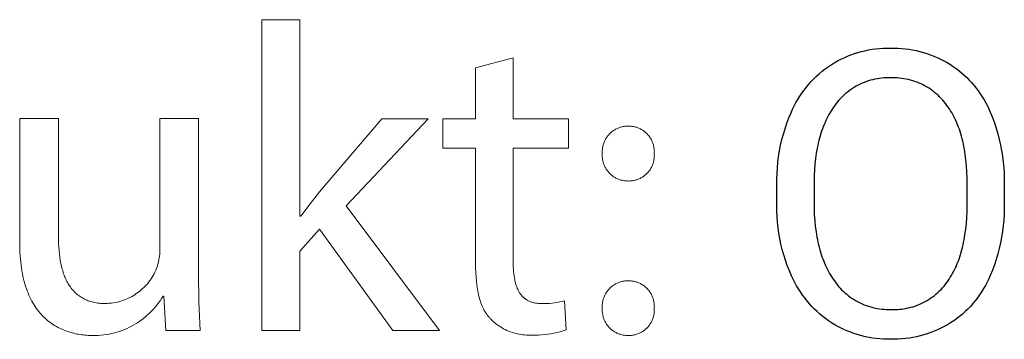
# Model space of a CAD drawing. Units: millimetres. Extents: x -1576 to 3664, y -445 to 3215.
# Drawn here: x 1837 to 1954, y -216 to -178 of the extents above; entities that cross this region are included whole.
import ezdxf

# ---------------------------------------------------------------- set-up
doc = ezdxf.new("R2010")
doc.units = ezdxf.units.MM
doc.header["$MEASUREMENT"] = 0
doc.layers.add('Domyślny', color=7, linetype='Continuous', true_color=0x000000)

msp = doc.modelspace()

# ---------------------------------------------------------------- linework, layer by layer
at = {"layer": 'Domyślny', "color": 18, "lineweight": 15, "true_color": 0x000000}
for p, q in [((1865.51, -214.79), (1865.51, -177.54)), ((1865.51, -177.54), (1870.08, -177.54)), ((1870.08, -177.54), (1870.08, -201.06)), ((1891.12, -183.31), (1895.64, -182.11)), ((1895.64, -182.11), (1895.64, -189.4)), ((1891.12, -189.4), (1891.12, -183.31)), ((1836.51, -204.26), (1836.51, -189.39)), ((1836.51, -189.39), (1841.15, -189.39)), ((1841.15, -189.39), (1841.15, -203.46)), ((1853.31, -204.98), (1853.31, -189.39)), ((1853.31, -189.39), (1857.92, -189.39)), ((1857.92, -189.39), (1857.92, -207.87)), ((1872.44, -198.16), (1879.89, -189.4)), ((1885.46, -189.4), (1875.63, -199.84)), ((1879.89, -189.4), (1885.46, -189.4)), ((1887.2, -192.91), (1887.2, -189.4)), ((1887.2, -189.4), (1891.12, -189.4)), ((1895.64, -189.4), (1902.26, -189.4)), ((1902.26, -189.4), (1902.26, -192.91)), ((1907.23, -191.17), (1907.3, -191.1)), ((1907.3, -191.1), (1907.38, -191.03)), ((1907.38, -191.03), (1907.47, -190.96)), ((1907.47, -190.96), (1907.55, -190.89)), ((1907.55, -190.89), (1907.64, -190.83)), ((1907.64, -190.83), (1907.73, -190.77)), ((1907.73, -190.77), (1907.82, -190.72)), ((1907.82, -190.72), (1907.91, -190.66)), ((1907.91, -190.66), (1908.01, -190.61)), ((1908.01, -190.61), (1908.1, -190.57)), ((1908.1, -190.57), (1908.2, -190.52)), ((1908.2, -190.52), (1908.3, -190.49)), ((1908.3, -190.49), (1908.4, -190.45)), ((1908.4, -190.45), (1908.5, -190.42)), ((1908.5, -190.42), (1908.6, -190.39)), ((1908.6, -190.39), (1908.71, -190.36)), ((1908.71, -190.36), (1908.81, -190.34)), ((1908.81, -190.34), (1908.92, -190.32)), ((1908.92, -190.32), (1909.02, -190.31)), ((1909.02, -190.31), (1909.13, -190.3)), ((1909.13, -190.3), (1909.24, -190.29)), ((1909.24, -190.29), (1909.34, -190.29)), ((1909.34, -190.29), (1909.45, -190.29)), ((1909.45, -190.29), (1909.56, -190.29)), ((1909.56, -190.29), (1909.66, -190.29)), ((1909.66, -190.29), (1909.77, -190.3)), ((1909.77, -190.3), (1909.87, -190.32)), ((1909.87, -190.32), (1909.98, -190.33)), ((1909.98, -190.33), (1910.08, -190.35)), ((1910.08, -190.35), (1910.18, -190.37)), ((1910.18, -190.37), (1910.28, -190.4)), ((1910.28, -190.4), (1910.39, -190.43)), ((1910.39, -190.43), (1910.49, -190.46)), ((1910.49, -190.46), (1910.58, -190.5)), ((1910.58, -190.5), (1910.68, -190.54)), ((1910.68, -190.54), (1910.78, -190.58)), ((1910.78, -190.58), (1910.87, -190.63)), ((1910.87, -190.63), (1910.97, -190.68)), ((1910.97, -190.68), (1911.06, -190.73)), ((1911.06, -190.73), (1911.15, -190.79)), ((1911.15, -190.79), (1911.23, -190.85)), ((1911.23, -190.85), (1911.32, -190.91)), ((1911.32, -190.91), (1911.4, -190.98)), ((1911.4, -190.98), (1911.48, -191.04)), ((1911.48, -191.04), (1911.56, -191.12)), ((1906.48, -192.33), (1906.52, -192.23)), ((1906.52, -192.23), (1906.56, -192.13)), ((1906.56, -192.13), (1906.61, -192.03)), ((1906.61, -192.03), (1906.66, -191.94)), ((1906.66, -191.94), (1906.71, -191.84)), ((1906.71, -191.84), (1906.76, -191.75)), ((1906.76, -191.75), (1906.82, -191.66)), ((1906.82, -191.66), (1906.88, -191.57)), ((1906.88, -191.57), (1906.94, -191.49)), ((1906.94, -191.49), (1907.01, -191.4)), ((1907.01, -191.4), (1907.08, -191.32)), ((1907.08, -191.32), (1907.15, -191.25)), ((1907.15, -191.25), (1907.23, -191.17)), ((1911.56, -191.12), (1911.64, -191.19)), ((1911.64, -191.19), (1911.71, -191.26)), ((1911.71, -191.26), (1911.78, -191.34)), ((1911.78, -191.34), (1911.85, -191.42)), ((1911.85, -191.42), (1911.92, -191.51)), ((1911.92, -191.51), (1911.98, -191.59)), ((1911.98, -191.59), (1912.04, -191.68)), ((1912.04, -191.68), (1912.1, -191.77)), ((1912.1, -191.77), (1912.15, -191.86)), ((1912.15, -191.86), (1912.2, -191.95)), ((1912.2, -191.95), (1912.25, -192.05)), ((1912.25, -192.05), (1912.29, -192.14)), ((1912.29, -192.14), (1912.33, -192.24)), ((1912.33, -192.24), (1912.37, -192.34)), ((1891.12, -192.91), (1887.2, -192.91)), ((1891.12, -206.77), (1891.12, -192.91)), ((1902.26, -192.91), (1895.64, -192.91)), ((1895.64, -192.91), (1895.64, -206.61)), ((1906.3, -193.27), (1906.31, -193.16)), ((1906.3, -193.37), (1906.3, -193.27)), ((1906.3, -193.48), (1906.3, -193.37)), ((1906.31, -193.16), (1906.32, -193.05)), ((1906.32, -193.05), (1906.33, -192.95)), ((1906.33, -192.95), (1906.35, -192.84)), ((1906.35, -192.84), (1906.37, -192.74)), ((1906.37, -192.74), (1906.39, -192.63)), ((1906.39, -192.63), (1906.42, -192.53)), ((1906.42, -192.53), (1906.45, -192.43)), ((1906.45, -192.43), (1906.48, -192.33)), ((1912.37, -192.34), (1912.4, -192.44)), ((1912.4, -192.44), (1912.43, -192.54)), ((1912.43, -192.54), (1912.46, -192.64)), ((1912.46, -192.64), (1912.48, -192.75)), ((1912.48, -192.75), (1912.5, -192.85)), ((1912.5, -192.85), (1912.52, -192.95)), ((1912.52, -192.95), (1912.53, -193.06)), ((1912.53, -193.06), (1912.54, -193.16)), ((1912.54, -193.16), (1912.54, -193.27)), ((1912.54, -193.27), (1912.55, -193.38)), ((1912.55, -193.38), (1912.54, -193.48)), ((1906.31, -193.59), (1906.3, -193.48)), ((1906.3, -193.69), (1906.31, -193.59)), ((1906.3, -193.8), (1906.3, -193.69)), ((1906.31, -193.91), (1906.3, -193.8)), ((1906.31, -194.02), (1906.31, -193.91)), ((1906.32, -194.12), (1906.31, -194.02)), ((1906.34, -194.23), (1906.32, -194.12)), ((1906.35, -194.34), (1906.34, -194.23)), ((1906.37, -194.44), (1906.35, -194.34)), ((1906.4, -194.54), (1906.37, -194.44)), ((1906.43, -194.65), (1906.4, -194.54)), ((1906.46, -194.75), (1906.43, -194.65)), ((1912.43, -194.64), (1912.4, -194.74)), ((1912.45, -194.54), (1912.43, -194.64)), ((1912.48, -194.43), (1912.45, -194.54)), ((1912.5, -194.33), (1912.48, -194.43)), ((1912.52, -194.22), (1912.5, -194.33)), ((1912.53, -194.12), (1912.52, -194.22)), ((1912.54, -194.01), (1912.53, -194.12)), ((1912.54, -193.48), (1912.54, -193.59)), ((1912.54, -193.59), (1912.54, -193.69)), ((1912.54, -193.69), (1912.55, -193.8)), ((1912.55, -193.8), (1912.54, -193.91)), ((1912.54, -193.91), (1912.54, -194.01)), ((1906.5, -194.85), (1906.46, -194.75)), ((1906.53, -194.95), (1906.5, -194.85)), ((1906.58, -195.05), (1906.53, -194.95)), ((1906.62, -195.15), (1906.58, -195.05)), ((1906.67, -195.24), (1906.62, -195.15)), ((1906.73, -195.34), (1906.67, -195.24)), ((1906.78, -195.43), (1906.73, -195.34)), ((1906.84, -195.52), (1906.78, -195.43)), ((1906.9, -195.61), (1906.84, -195.52)), ((1906.97, -195.69), (1906.9, -195.61)), ((1907.04, -195.78), (1906.97, -195.69)), ((1907.11, -195.86), (1907.04, -195.78)), ((1911.83, -195.76), (1911.77, -195.84)), ((1911.9, -195.68), (1911.83, -195.76)), ((1911.97, -195.59), (1911.9, -195.68)), ((1912.03, -195.51), (1911.97, -195.59)), ((1912.08, -195.42), (1912.03, -195.51)), ((1912.14, -195.33), (1912.08, -195.42)), ((1912.19, -195.23), (1912.14, -195.33)), ((1912.24, -195.14), (1912.19, -195.23)), ((1912.28, -195.04), (1912.24, -195.14)), ((1912.32, -194.94), (1912.28, -195.04)), ((1912.36, -194.84), (1912.32, -194.94)), ((1912.4, -194.74), (1912.36, -194.84)), ((1907.18, -195.93), (1907.11, -195.86)), ((1907.26, -196.01), (1907.18, -195.93)), ((1907.33, -196.08), (1907.26, -196.01)), ((1907.42, -196.15), (1907.33, -196.08)), ((1907.5, -196.22), (1907.42, -196.15)), ((1907.59, -196.28), (1907.5, -196.22)), ((1907.67, -196.35), (1907.59, -196.28)), ((1907.76, -196.4), (1907.67, -196.35)), ((1907.86, -196.46), (1907.76, -196.4)), ((1907.95, -196.51), (1907.86, -196.46)), ((1908.05, -196.56), (1907.95, -196.51)), ((1908.14, -196.6), (1908.05, -196.56)), ((1908.24, -196.65), (1908.14, -196.6)), ((1908.34, -196.68), (1908.24, -196.65)), ((1908.45, -196.72), (1908.34, -196.68)), ((1908.55, -196.75), (1908.45, -196.72)), ((1908.65, -196.78), (1908.55, -196.75)), ((1908.76, -196.8), (1908.65, -196.78)), ((1908.86, -196.82), (1908.76, -196.8)), ((1908.97, -196.84), (1908.86, -196.82)), ((1909.08, -196.85), (1908.97, -196.84)), ((1909.18, -196.86), (1909.08, -196.85)), ((1909.29, -196.86), (1909.18, -196.86)), ((1909.4, -196.87), (1909.29, -196.86)), ((1909.5, -196.87), (1909.4, -196.87)), ((1909.61, -196.86), (1909.5, -196.87)), ((1909.72, -196.86), (1909.61, -196.86)), ((1909.82, -196.85), (1909.72, -196.86)), ((1909.93, -196.83), (1909.82, -196.85)), ((1910.03, -196.82), (1909.93, -196.83)), ((1910.14, -196.8), (1910.03, -196.82)), ((1910.24, -196.77), (1910.14, -196.8)), ((1910.34, -196.74), (1910.24, -196.77)), ((1910.45, -196.71), (1910.34, -196.74)), ((1910.55, -196.68), (1910.45, -196.71)), ((1910.64, -196.64), (1910.55, -196.68)), ((1910.74, -196.59), (1910.64, -196.64)), ((1910.84, -196.55), (1910.74, -196.59)), ((1910.93, -196.5), (1910.84, -196.55)), ((1911.03, -196.45), (1910.93, -196.5)), ((1911.12, -196.39), (1911.03, -196.45)), ((1911.21, -196.33), (1911.12, -196.39)), ((1911.29, -196.27), (1911.21, -196.33)), ((1911.38, -196.21), (1911.29, -196.27)), ((1911.46, -196.14), (1911.38, -196.21)), ((1911.54, -196.07), (1911.46, -196.14)), ((1911.62, -196), (1911.54, -196.07)), ((1911.69, -195.92), (1911.62, -196)), ((1911.77, -195.84), (1911.69, -195.92)), ((1871.29, -199.59), (1872.44, -198.16)), ((1870.19, -201.06), (1871.29, -199.59)), ((1875.63, -199.84), (1886.82, -214.79)), ((1870.08, -201.06), (1870.19, -201.06)), ((1872.44, -202.63), (1870.08, -205.25)), ((1881.2, -214.79), (1872.44, -202.63)), ((1841.15, -203.46), (1841.15, -203.91)), ((1841.15, -203.91), (1841.17, -204.34)), ((1836.52, -205.08), (1836.51, -204.26)), ((1836.54, -205.47), (1836.52, -205.08)), ((1841.17, -204.34), (1841.19, -204.77)), ((1841.19, -204.77), (1841.22, -205.19)), ((1841.22, -205.19), (1841.26, -205.6)), ((1853.3, -205.42), (1853.31, -205.2)), ((1853.31, -205.2), (1853.31, -204.98)), ((1870.08, -205.25), (1870.08, -214.79)), ((1836.56, -205.85), (1836.54, -205.47)), ((1836.59, -206.23), (1836.56, -205.85)), ((1836.63, -206.59), (1836.59, -206.23)), ((1841.26, -205.6), (1841.31, -205.99)), ((1841.31, -205.99), (1841.37, -206.38)), ((1841.37, -206.38), (1841.44, -206.75)), ((1853.14, -206.51), (1853.19, -206.29)), ((1853.19, -206.29), (1853.23, -206.07)), ((1853.23, -206.07), (1853.26, -205.86)), ((1853.26, -205.86), (1853.28, -205.64)), ((1853.28, -205.64), (1853.3, -205.42)), ((1836.67, -206.95), (1836.63, -206.59)), ((1836.72, -207.29), (1836.67, -206.95)), ((1836.77, -207.63), (1836.72, -207.29)), ((1841.44, -206.75), (1841.52, -207.12)), ((1841.52, -207.12), (1841.57, -207.29)), ((1841.57, -207.29), (1841.62, -207.47)), ((1841.62, -207.47), (1841.67, -207.64)), ((1852.7, -207.77), (1852.8, -207.56)), ((1852.8, -207.56), (1852.89, -207.35)), ((1852.89, -207.35), (1852.96, -207.14)), ((1852.96, -207.14), (1853.03, -206.93)), ((1853.03, -206.93), (1853.09, -206.72)), ((1853.09, -206.72), (1853.14, -206.51)), ((1891.13, -207.32), (1891.12, -206.77)), ((1891.15, -207.85), (1891.13, -207.32)), ((1895.64, -206.61), (1895.64, -206.9)), ((1895.64, -206.9), (1895.65, -207.18)), ((1895.65, -207.18), (1895.67, -207.46)), ((1895.67, -207.46), (1895.69, -207.72)), ((1836.84, -207.96), (1836.77, -207.63)), ((1836.9, -208.28), (1836.84, -207.96)), ((1836.97, -208.59), (1836.9, -208.28)), ((1837.05, -208.89), (1836.97, -208.59)), ((1841.67, -207.64), (1841.72, -207.81)), ((1841.72, -207.81), (1841.77, -207.97)), ((1841.77, -207.97), (1841.83, -208.13)), ((1841.83, -208.13), (1841.89, -208.29)), ((1841.89, -208.29), (1841.96, -208.44)), ((1841.96, -208.44), (1842.02, -208.6)), ((1842.02, -208.6), (1842.09, -208.74)), ((1842.09, -208.74), (1842.17, -208.89)), ((1851.98, -208.95), (1852.12, -208.76)), ((1852.12, -208.76), (1852.25, -208.57)), ((1852.25, -208.57), (1852.37, -208.38)), ((1852.37, -208.38), (1852.49, -208.18)), ((1852.49, -208.18), (1852.6, -207.98)), ((1852.6, -207.98), (1852.7, -207.77)), ((1857.92, -207.87), (1857.96, -211.33)), ((1891.18, -208.37), (1891.15, -207.85)), ((1891.22, -208.87), (1891.18, -208.37)), ((1895.69, -207.72), (1895.71, -207.98)), ((1895.71, -207.98), (1895.74, -208.23)), ((1895.74, -208.23), (1895.78, -208.47)), ((1895.78, -208.47), (1895.82, -208.7)), ((1895.82, -208.7), (1895.84, -208.82)), ((1837.13, -209.19), (1837.05, -208.89)), ((1837.22, -209.47), (1837.13, -209.19)), ((1837.32, -209.75), (1837.22, -209.47)), ((1837.41, -210.02), (1837.32, -209.75)), ((1842.17, -208.89), (1842.24, -209.03)), ((1842.24, -209.03), (1842.32, -209.17)), ((1842.32, -209.17), (1842.4, -209.3)), ((1842.4, -209.3), (1842.49, -209.44)), ((1842.49, -209.44), (1842.58, -209.56)), ((1842.58, -209.56), (1842.67, -209.69)), ((1842.67, -209.69), (1842.76, -209.81)), ((1842.76, -209.81), (1842.86, -209.92)), ((1842.86, -209.92), (1842.96, -210.04)), ((1850.85, -210.09), (1851.03, -209.94)), ((1851.03, -209.94), (1851.2, -209.79)), ((1851.2, -209.79), (1851.37, -209.63)), ((1851.37, -209.63), (1851.53, -209.47)), ((1851.53, -209.47), (1851.69, -209.3)), ((1851.69, -209.3), (1851.84, -209.13)), ((1851.84, -209.13), (1851.98, -208.95)), ((1891.27, -209.35), (1891.22, -208.87)), ((1891.31, -209.58), (1891.27, -209.35)), ((1891.34, -209.81), (1891.31, -209.58)), ((1891.38, -210.03), (1891.34, -209.81)), ((1895.84, -208.82), (1895.87, -208.93)), ((1895.87, -208.93), (1895.9, -209.04)), ((1895.9, -209.04), (1895.93, -209.15)), ((1895.93, -209.15), (1895.96, -209.25)), ((1895.96, -209.25), (1895.99, -209.35)), ((1895.99, -209.35), (1896.02, -209.45)), ((1896.02, -209.45), (1896.06, -209.55)), ((1896.06, -209.55), (1896.1, -209.65)), ((1896.1, -209.65), (1896.13, -209.74)), ((1896.13, -209.74), (1896.18, -209.83)), ((1896.18, -209.83), (1896.22, -209.92)), ((1896.22, -209.92), (1896.26, -210.01)), ((1906.94, -210.02), (1907.01, -209.94)), ((1907.01, -209.94), (1907.08, -209.85)), ((1907.08, -209.85), (1907.15, -209.78)), ((1907.15, -209.78), (1907.23, -209.7)), ((1907.23, -209.7), (1907.3, -209.63)), ((1907.3, -209.63), (1907.38, -209.56)), ((1907.38, -209.56), (1907.47, -209.49)), ((1907.47, -209.49), (1907.55, -209.42)), ((1907.55, -209.42), (1907.64, -209.36)), ((1907.64, -209.36), (1907.73, -209.3)), ((1907.73, -209.3), (1907.82, -209.25)), ((1907.82, -209.25), (1907.91, -209.19)), ((1907.91, -209.19), (1908.01, -209.14)), ((1908.01, -209.14), (1908.1, -209.1)), ((1908.1, -209.1), (1908.2, -209.06)), ((1908.2, -209.06), (1908.3, -209.02)), ((1908.3, -209.02), (1908.4, -208.98)), ((1908.4, -208.98), (1908.5, -208.95)), ((1908.5, -208.95), (1908.6, -208.92)), ((1908.6, -208.92), (1908.71, -208.89)), ((1908.71, -208.89), (1908.81, -208.87)), ((1908.81, -208.87), (1908.92, -208.85)), ((1908.92, -208.85), (1909.02, -208.84)), ((1909.02, -208.84), (1909.13, -208.83)), ((1909.13, -208.83), (1909.24, -208.82)), ((1909.24, -208.82), (1909.34, -208.82)), ((1909.34, -208.82), (1909.45, -208.82)), ((1909.45, -208.82), (1909.56, -208.82)), ((1909.56, -208.82), (1909.66, -208.83)), ((1909.66, -208.83), (1909.77, -208.83)), ((1909.77, -208.83), (1909.87, -208.85)), ((1909.87, -208.85), (1909.98, -208.86)), ((1909.98, -208.86), (1910.08, -208.88)), ((1910.08, -208.88), (1910.18, -208.9)), ((1910.18, -208.9), (1910.28, -208.93)), ((1910.28, -208.93), (1910.39, -208.96)), ((1910.39, -208.96), (1910.49, -208.99)), ((1910.49, -208.99), (1910.58, -209.03)), ((1910.58, -209.03), (1910.68, -209.07)), ((1910.68, -209.07), (1910.78, -209.11)), ((1910.78, -209.11), (1910.87, -209.16)), ((1910.87, -209.16), (1910.97, -209.21)), ((1910.97, -209.21), (1911.06, -209.26)), ((1911.06, -209.26), (1911.15, -209.32)), ((1911.15, -209.32), (1911.23, -209.38)), ((1911.23, -209.38), (1911.32, -209.44)), ((1911.32, -209.44), (1911.4, -209.51)), ((1911.4, -209.51), (1911.48, -209.58)), ((1911.48, -209.58), (1911.56, -209.65)), ((1911.56, -209.65), (1911.64, -209.72)), ((1911.64, -209.72), (1911.71, -209.79)), ((1911.71, -209.79), (1911.78, -209.87)), ((1911.78, -209.87), (1911.85, -209.95)), ((1911.85, -209.95), (1911.92, -210.04)), ((1837.52, -210.28), (1837.41, -210.02)), ((1837.62, -210.54), (1837.52, -210.28)), ((1837.74, -210.78), (1837.62, -210.54)), ((1837.85, -211.02), (1837.74, -210.78)), ((1837.97, -211.25), (1837.85, -211.02)), ((1842.96, -210.04), (1843.06, -210.15)), ((1843.06, -210.15), (1843.17, -210.25)), ((1843.17, -210.25), (1843.28, -210.35)), ((1843.28, -210.35), (1843.4, -210.45)), ((1843.4, -210.45), (1843.51, -210.54)), ((1843.51, -210.54), (1843.63, -210.63)), ((1843.63, -210.63), (1843.76, -210.72)), ((1843.76, -210.72), (1843.89, -210.8)), ((1843.89, -210.8), (1844.02, -210.88)), ((1844.02, -210.88), (1844.15, -210.95)), ((1844.15, -210.95), (1844.29, -211.02)), ((1844.29, -211.02), (1844.43, -211.09)), ((1844.43, -211.09), (1844.58, -211.15)), ((1844.58, -211.15), (1844.72, -211.2)), ((1848.84, -211.19), (1849.05, -211.11)), ((1849.05, -211.11), (1849.27, -211.02)), ((1849.27, -211.02), (1849.48, -210.93)), ((1849.48, -210.93), (1849.69, -210.83)), ((1849.69, -210.83), (1849.89, -210.73)), ((1849.89, -210.73), (1850.09, -210.61)), ((1850.09, -210.61), (1850.29, -210.49)), ((1850.29, -210.49), (1850.48, -210.36)), ((1850.48, -210.36), (1850.67, -210.23)), ((1850.67, -210.23), (1850.85, -210.09)), ((1853.51, -210.93), (1853.33, -211.2)), ((1853.68, -210.65), (1853.51, -210.93)), ((1853.78, -210.65), (1853.68, -210.65)), ((1854.03, -214.78), (1853.78, -210.65)), ((1891.43, -210.25), (1891.38, -210.03)), ((1891.47, -210.47), (1891.43, -210.25)), ((1891.52, -210.68), (1891.47, -210.47)), ((1891.58, -210.89), (1891.52, -210.68)), ((1891.64, -211.09), (1891.58, -210.89)), ((1891.7, -211.28), (1891.64, -211.09)), ((1896.26, -210.01), (1896.31, -210.09)), ((1896.31, -210.09), (1896.36, -210.17)), ((1896.36, -210.17), (1896.41, -210.26)), ((1896.41, -210.26), (1896.46, -210.33)), ((1896.46, -210.33), (1896.51, -210.41)), ((1896.51, -210.41), (1896.57, -210.48)), ((1896.57, -210.48), (1896.62, -210.55)), ((1896.62, -210.55), (1896.68, -210.62)), ((1896.68, -210.62), (1896.74, -210.69)), ((1896.74, -210.69), (1896.81, -210.75)), ((1896.81, -210.75), (1896.87, -210.81)), ((1896.87, -210.81), (1896.91, -210.84)), ((1896.91, -210.84), (1896.94, -210.87)), ((1896.94, -210.87), (1896.97, -210.9)), ((1896.97, -210.9), (1897.01, -210.93)), ((1897.01, -210.93), (1897.04, -210.95)), ((1897.04, -210.95), (1897.08, -210.98)), ((1897.08, -210.98), (1897.12, -211.01)), ((1897.12, -211.01), (1897.15, -211.03)), ((1897.15, -211.03), (1897.19, -211.06)), ((1897.19, -211.06), (1897.23, -211.08)), ((1897.23, -211.08), (1897.27, -211.11)), ((1897.27, -211.11), (1897.31, -211.13)), ((1897.31, -211.13), (1897.39, -211.17)), ((1906.37, -211.27), (1906.39, -211.16)), ((1906.39, -211.16), (1906.42, -211.06)), ((1906.42, -211.06), (1906.45, -210.96)), ((1906.45, -210.96), (1906.48, -210.86)), ((1906.48, -210.86), (1906.52, -210.76)), ((1906.52, -210.76), (1906.56, -210.66)), ((1906.56, -210.66), (1906.61, -210.56)), ((1906.61, -210.56), (1906.66, -210.47)), ((1906.66, -210.47), (1906.71, -210.37)), ((1906.71, -210.37), (1906.76, -210.28)), ((1906.76, -210.28), (1906.82, -210.19)), ((1906.82, -210.19), (1906.88, -210.1)), ((1906.88, -210.1), (1906.94, -210.02)), ((1911.92, -210.04), (1911.98, -210.12)), ((1911.98, -210.12), (1912.04, -210.21)), ((1912.04, -210.21), (1912.1, -210.3)), ((1912.1, -210.3), (1912.15, -210.39)), ((1912.15, -210.39), (1912.2, -210.48)), ((1912.2, -210.48), (1912.25, -210.58)), ((1912.25, -210.58), (1912.29, -210.67)), ((1912.29, -210.67), (1912.33, -210.77)), ((1912.33, -210.77), (1912.37, -210.87)), ((1912.37, -210.87), (1912.4, -210.97)), ((1912.4, -210.97), (1912.43, -211.07)), ((1912.43, -211.07), (1912.46, -211.17)), ((1838.1, -211.47), (1837.97, -211.25)), ((1838.23, -211.69), (1838.1, -211.47)), ((1838.36, -211.9), (1838.23, -211.69)), ((1838.5, -212.1), (1838.36, -211.9)), ((1838.64, -212.29), (1838.5, -212.1)), ((1838.78, -212.48), (1838.64, -212.29)), ((1844.72, -211.2), (1844.88, -211.26)), ((1844.88, -211.26), (1845.03, -211.31)), ((1845.03, -211.31), (1845.19, -211.35)), ((1845.19, -211.35), (1845.36, -211.39)), ((1845.36, -211.39), (1845.52, -211.42)), ((1845.52, -211.42), (1845.69, -211.45)), ((1845.69, -211.45), (1845.87, -211.48)), ((1845.87, -211.48), (1846.05, -211.5)), ((1846.05, -211.5), (1846.23, -211.52)), ((1846.23, -211.52), (1846.42, -211.53)), ((1846.42, -211.53), (1846.61, -211.54)), ((1846.61, -211.54), (1846.8, -211.54)), ((1846.8, -211.54), (1847.03, -211.53)), ((1847.03, -211.53), (1847.26, -211.51)), ((1847.26, -211.51), (1847.49, -211.49)), ((1847.49, -211.49), (1847.72, -211.46)), ((1847.72, -211.46), (1847.95, -211.42)), ((1847.95, -211.42), (1848.17, -211.37)), ((1848.17, -211.37), (1848.4, -211.32)), ((1848.4, -211.32), (1848.62, -211.26)), ((1848.62, -211.26), (1848.84, -211.19)), ((1852.52, -212.22), (1852.3, -212.46)), ((1852.73, -211.98), (1852.52, -212.22)), ((1852.94, -211.72), (1852.73, -211.98)), ((1853.14, -211.46), (1852.94, -211.72)), ((1853.33, -211.2), (1853.14, -211.46)), ((1857.96, -211.33), (1858.13, -214.78)), ((1891.77, -211.47), (1891.7, -211.28)), ((1891.84, -211.66), (1891.77, -211.47)), ((1891.92, -211.84), (1891.84, -211.66)), ((1892, -212.02), (1891.92, -211.84)), ((1892.08, -212.19), (1892, -212.02)), ((1892.17, -212.36), (1892.08, -212.19)), ((1897.39, -211.17), (1897.47, -211.22)), ((1897.47, -211.22), (1897.55, -211.26)), ((1897.55, -211.26), (1897.64, -211.29)), ((1897.64, -211.29), (1897.73, -211.33)), ((1897.73, -211.33), (1897.82, -211.36)), ((1897.82, -211.36), (1897.91, -211.39)), ((1897.91, -211.39), (1898, -211.42)), ((1898, -211.42), (1898.1, -211.44)), ((1898.1, -211.44), (1898.2, -211.46)), ((1898.2, -211.46), (1898.3, -211.48)), ((1898.3, -211.48), (1898.41, -211.5)), ((1898.41, -211.5), (1898.51, -211.51)), ((1898.51, -211.51), (1898.62, -211.53)), ((1898.62, -211.53), (1898.73, -211.53)), ((1898.73, -211.53), (1898.85, -211.54)), ((1898.85, -211.54), (1898.96, -211.54)), ((1898.96, -211.54), (1899.08, -211.55)), ((1899.08, -211.55), (1899.38, -211.55)), ((1899.38, -211.55), (1899.69, -211.54)), ((1899.69, -211.54), (1899.99, -211.52)), ((1899.99, -211.52), (1900.29, -211.49)), ((1900.29, -211.49), (1900.59, -211.46)), ((1900.59, -211.46), (1900.89, -211.41)), ((1900.89, -211.41), (1901.19, -211.35)), ((1901.19, -211.35), (1901.49, -211.29)), ((1901.49, -211.29), (1901.78, -211.21)), ((1901.78, -211.21), (1901.98, -214.69)), ((1906.3, -211.8), (1906.31, -211.69)), ((1906.3, -211.9), (1906.3, -211.8)), ((1906.3, -212.01), (1906.3, -211.9)), ((1906.31, -212.12), (1906.3, -212.01)), ((1906.3, -212.22), (1906.31, -212.12)), ((1906.3, -212.33), (1906.3, -212.22)), ((1906.31, -212.44), (1906.3, -212.33)), ((1906.31, -211.69), (1906.32, -211.58)), ((1906.32, -211.58), (1906.33, -211.48)), ((1906.33, -211.48), (1906.35, -211.37)), ((1906.35, -211.37), (1906.37, -211.27)), ((1912.46, -211.17), (1912.48, -211.28)), ((1912.48, -211.28), (1912.5, -211.38)), ((1912.5, -211.38), (1912.52, -211.48)), ((1912.52, -211.48), (1912.53, -211.59)), ((1912.53, -211.59), (1912.54, -211.69)), ((1912.54, -211.69), (1912.54, -211.8)), ((1912.54, -211.8), (1912.55, -211.91)), ((1912.55, -211.91), (1912.54, -212.01)), ((1912.54, -212.01), (1912.54, -212.12)), ((1912.54, -212.12), (1912.54, -212.22)), ((1912.54, -212.22), (1912.54, -212.33)), ((1912.54, -212.33), (1912.54, -212.44)), ((1838.93, -212.66), (1838.78, -212.48)), ((1839.08, -212.83), (1838.93, -212.66)), ((1839.24, -213), (1839.08, -212.83)), ((1839.39, -213.16), (1839.24, -213)), ((1839.55, -213.31), (1839.39, -213.16)), ((1839.72, -213.46), (1839.55, -213.31)), ((1839.88, -213.6), (1839.72, -213.46)), ((1851.33, -213.33), (1851.07, -213.53)), ((1851.58, -213.13), (1851.33, -213.33)), ((1851.83, -212.91), (1851.58, -213.13)), ((1852.07, -212.69), (1851.83, -212.91)), ((1852.3, -212.46), (1852.07, -212.69)), ((1892.26, -212.52), (1892.17, -212.36)), ((1892.31, -212.6), (1892.26, -212.52)), ((1892.36, -212.67), (1892.31, -212.6)), ((1892.41, -212.75), (1892.36, -212.67)), ((1892.46, -212.83), (1892.41, -212.75)), ((1892.52, -212.9), (1892.46, -212.83)), ((1892.57, -212.97), (1892.52, -212.9)), ((1892.62, -213.04), (1892.57, -212.97)), ((1892.68, -213.11), (1892.62, -213.04)), ((1892.74, -213.18), (1892.68, -213.11)), ((1892.8, -213.25), (1892.74, -213.18)), ((1892.86, -213.31), (1892.8, -213.25)), ((1892.92, -213.38), (1892.86, -213.31)), ((1893.08, -213.53), (1892.92, -213.38)), ((1906.31, -212.54), (1906.31, -212.44)), ((1906.32, -212.65), (1906.31, -212.54)), ((1906.34, -212.76), (1906.32, -212.65)), ((1906.36, -212.86), (1906.34, -212.76)), ((1906.38, -212.97), (1906.36, -212.86)), ((1906.4, -213.07), (1906.38, -212.97)), ((1906.43, -213.18), (1906.4, -213.07)), ((1906.46, -213.28), (1906.43, -213.18)), ((1906.5, -213.38), (1906.46, -213.28)), ((1906.54, -213.48), (1906.5, -213.38)), ((1906.58, -213.58), (1906.54, -213.48)), ((1912.32, -213.47), (1912.28, -213.57)), ((1912.36, -213.37), (1912.32, -213.47)), ((1912.39, -213.27), (1912.36, -213.37)), ((1912.42, -213.17), (1912.39, -213.27)), ((1912.45, -213.06), (1912.42, -213.17)), ((1912.48, -212.96), (1912.45, -213.06)), ((1912.5, -212.86), (1912.48, -212.96)), ((1912.51, -212.75), (1912.5, -212.86)), ((1912.53, -212.65), (1912.51, -212.75)), ((1912.54, -212.54), (1912.53, -212.65)), ((1912.54, -212.44), (1912.54, -212.54)), ((1840.05, -213.73), (1839.88, -213.6)), ((1840.22, -213.86), (1840.05, -213.73)), ((1840.39, -213.98), (1840.22, -213.86)), ((1840.57, -214.1), (1840.39, -213.98)), ((1840.75, -214.21), (1840.57, -214.1)), ((1840.92, -214.31), (1840.75, -214.21)), ((1841.11, -214.41), (1840.92, -214.31)), ((1841.29, -214.5), (1841.11, -214.41)), ((1841.47, -214.59), (1841.29, -214.5)), ((1841.66, -214.67), (1841.47, -214.59)), ((1841.84, -214.75), (1841.66, -214.67)), ((1849.08, -214.65), (1848.78, -214.77)), ((1849.38, -214.52), (1849.08, -214.65)), ((1849.68, -214.38), (1849.38, -214.52)), ((1849.97, -214.23), (1849.68, -214.38)), ((1850.25, -214.07), (1849.97, -214.23)), ((1850.53, -213.9), (1850.25, -214.07)), ((1850.8, -213.72), (1850.53, -213.9)), ((1851.07, -213.53), (1850.8, -213.72)), ((1893.24, -213.68), (1893.08, -213.53)), ((1893.4, -213.83), (1893.24, -213.68)), ((1893.57, -213.97), (1893.4, -213.83)), ((1893.75, -214.1), (1893.57, -213.97)), ((1893.93, -214.23), (1893.75, -214.1)), ((1894.11, -214.35), (1893.93, -214.23)), ((1894.3, -214.46), (1894.11, -214.35)), ((1894.49, -214.57), (1894.3, -214.46)), ((1894.69, -214.67), (1894.49, -214.57)), ((1894.89, -214.77), (1894.69, -214.67)), ((1901.98, -214.69), (1901.62, -214.81)), ((1906.63, -213.67), (1906.58, -213.58)), ((1906.68, -213.77), (1906.63, -213.67)), ((1906.73, -213.86), (1906.68, -213.77)), ((1906.79, -213.95), (1906.73, -213.86)), ((1906.84, -214.04), (1906.79, -213.95)), ((1906.91, -214.13), (1906.84, -214.04)), ((1906.97, -214.21), (1906.91, -214.13)), ((1907.04, -214.3), (1906.97, -214.21)), ((1907.11, -214.38), (1907.04, -214.3)), ((1907.18, -214.45), (1907.11, -214.38)), ((1907.26, -214.53), (1907.18, -214.45)), ((1907.34, -214.6), (1907.26, -214.53)), ((1907.42, -214.67), (1907.34, -214.6)), ((1907.5, -214.74), (1907.42, -214.67)), ((1911.46, -214.66), (1911.37, -214.73)), ((1911.54, -214.59), (1911.46, -214.66)), ((1911.61, -214.52), (1911.54, -214.59)), ((1911.69, -214.44), (1911.61, -214.52)), ((1911.76, -214.36), (1911.69, -214.44)), ((1911.83, -214.28), (1911.76, -214.36)), ((1911.9, -214.2), (1911.83, -214.28)), ((1911.96, -214.12), (1911.9, -214.2)), ((1912.02, -214.03), (1911.96, -214.12)), ((1912.08, -213.94), (1912.02, -214.03)), ((1912.13, -213.85), (1912.08, -213.94)), ((1912.19, -213.76), (1912.13, -213.85)), ((1912.23, -213.66), (1912.19, -213.76)), ((1912.28, -213.57), (1912.23, -213.66)), ((1842.03, -214.82), (1841.84, -214.75)), ((1842.22, -214.89), (1842.03, -214.82)), ((1842.41, -214.95), (1842.22, -214.89)), ((1842.6, -215.01), (1842.41, -214.95)), ((1842.79, -215.06), (1842.6, -215.01)), ((1842.98, -215.11), (1842.79, -215.06)), ((1843.17, -215.16), (1842.98, -215.11)), ((1843.36, -215.2), (1843.17, -215.16)), ((1843.56, -215.23), (1843.36, -215.2)), ((1843.75, -215.26), (1843.56, -215.23)), ((1843.94, -215.29), (1843.75, -215.26)), ((1844.13, -215.31), (1843.94, -215.29)), ((1844.32, -215.33), (1844.13, -215.31)), ((1844.51, -215.35), (1844.32, -215.33)), ((1844.7, -215.36), (1844.51, -215.35)), ((1844.89, -215.37), (1844.7, -215.36)), ((1845.08, -215.37), (1844.89, -215.37)), ((1845.27, -215.38), (1845.08, -215.37)), ((1845.59, -215.38), (1845.27, -215.38)), ((1845.92, -215.36), (1845.59, -215.38)), ((1846.24, -215.34), (1845.92, -215.36)), ((1846.57, -215.31), (1846.24, -215.34)), ((1846.89, -215.26), (1846.57, -215.31)), ((1847.21, -215.21), (1846.89, -215.26)), ((1847.53, -215.14), (1847.21, -215.21)), ((1847.85, -215.06), (1847.53, -215.14)), ((1848.16, -214.97), (1847.85, -215.06)), ((1848.47, -214.88), (1848.16, -214.97)), ((1848.78, -214.77), (1848.47, -214.88)), ((1858.13, -214.78), (1854.03, -214.78)), ((1870.08, -214.79), (1865.51, -214.79)), ((1886.82, -214.79), (1881.2, -214.79)), ((1895.09, -214.85), (1894.89, -214.77)), ((1895.3, -214.93), (1895.09, -214.85)), ((1895.5, -215.01), (1895.3, -214.93)), ((1895.71, -215.07), (1895.5, -215.01)), ((1895.93, -215.13), (1895.71, -215.07)), ((1896.14, -215.18), (1895.93, -215.13)), ((1896.36, -215.22), (1896.14, -215.18)), ((1896.57, -215.26), (1896.36, -215.22)), ((1896.79, -215.29), (1896.57, -215.26)), ((1897.01, -215.31), (1896.79, -215.29)), ((1897.23, -215.32), (1897.01, -215.31)), ((1897.45, -215.33), (1897.23, -215.32)), ((1897.67, -215.32), (1897.45, -215.33)), ((1897.89, -215.32), (1897.67, -215.32)), ((1898.27, -215.32), (1897.89, -215.32)), ((1898.65, -215.32), (1898.27, -215.32)), ((1899.03, -215.3), (1898.65, -215.32)), ((1899.4, -215.27), (1899.03, -215.3)), ((1899.78, -215.22), (1899.4, -215.27)), ((1900.15, -215.16), (1899.78, -215.22)), ((1900.52, -215.09), (1900.15, -215.16)), ((1900.89, -215.01), (1900.52, -215.09)), ((1901.26, -214.92), (1900.89, -215.01)), ((1901.62, -214.81), (1901.26, -214.92)), ((1907.59, -214.8), (1907.5, -214.74)), ((1907.68, -214.86), (1907.59, -214.8)), ((1907.77, -214.92), (1907.68, -214.86)), ((1907.86, -214.98), (1907.77, -214.92)), ((1907.96, -215.03), (1907.86, -214.98)), ((1908.05, -215.08), (1907.96, -215.03)), ((1908.15, -215.12), (1908.05, -215.08)), ((1908.25, -215.16), (1908.15, -215.12)), ((1908.35, -215.2), (1908.25, -215.16)), ((1908.45, -215.23), (1908.35, -215.2)), ((1908.55, -215.26), (1908.45, -215.23)), ((1908.65, -215.29), (1908.55, -215.26)), ((1908.76, -215.32), (1908.65, -215.29)), ((1908.86, -215.34), (1908.76, -215.32)), ((1908.97, -215.35), (1908.86, -215.34)), ((1909.08, -215.36), (1908.97, -215.35)), ((1909.18, -215.37), (1909.08, -215.36)), ((1909.29, -215.38), (1909.18, -215.37)), ((1909.4, -215.38), (1909.29, -215.38)), ((1909.5, -215.38), (1909.4, -215.38)), ((1909.61, -215.38), (1909.5, -215.38)), ((1909.72, -215.37), (1909.61, -215.38)), ((1909.82, -215.36), (1909.72, -215.37)), ((1909.93, -215.35), (1909.82, -215.36)), ((1910.03, -215.33), (1909.93, -215.35)), ((1910.14, -215.31), (1910.03, -215.33)), ((1910.24, -215.29), (1910.14, -215.31)), ((1910.34, -215.26), (1910.24, -215.29)), ((1910.44, -215.23), (1910.34, -215.26)), ((1910.54, -215.19), (1910.44, -215.23)), ((1910.64, -215.15), (1910.54, -215.19)), ((1910.74, -215.11), (1910.64, -215.15)), ((1910.83, -215.07), (1910.74, -215.11)), ((1910.93, -215.02), (1910.83, -215.07)), ((1911.02, -214.96), (1910.93, -215.02)), ((1911.11, -214.91), (1911.02, -214.96)), ((1911.2, -214.85), (1911.11, -214.91)), ((1911.29, -214.79), (1911.2, -214.85)), ((1911.37, -214.73), (1911.29, -214.79))]:
    msp.add_line(p, q, dxfattribs=at)
at = {"layer": 'Domyślny'}
for p, q in [((1936.09, -181.75), (1936.51, -181.6)), ((1936.51, -181.6), (1936.93, -181.47)), ((1936.93, -181.47), (1937.35, -181.35)), ((1937.35, -181.35), (1937.78, -181.25)), ((1937.78, -181.25), (1938.21, -181.16)), ((1938.21, -181.16), (1938.65, -181.08)), ((1938.65, -181.08), (1939.08, -181.02)), ((1939.08, -181.02), (1939.52, -180.98)), ((1939.52, -180.98), (1939.96, -180.95)), ((1939.96, -180.95), (1940.4, -180.93)), ((1940.4, -180.93), (1940.84, -180.93)), ((1940.84, -180.93), (1941.28, -180.93)), ((1941.28, -180.93), (1941.73, -180.94)), ((1941.73, -180.94), (1942.17, -180.97)), ((1942.17, -180.97), (1942.61, -181.02)), ((1942.61, -181.02), (1943.05, -181.08)), ((1943.05, -181.08), (1943.49, -181.15)), ((1943.49, -181.15), (1943.93, -181.24)), ((1943.93, -181.24), (1944.36, -181.34)), ((1944.36, -181.34), (1944.79, -181.46)), ((1944.79, -181.46), (1945.21, -181.59)), ((1945.21, -181.59), (1945.63, -181.74)), ((1933.73, -182.93), (1934.11, -182.7)), ((1934.11, -182.7), (1934.49, -182.48)), ((1934.49, -182.48), (1934.88, -182.28)), ((1934.88, -182.28), (1935.28, -182.09)), ((1935.28, -182.09), (1935.68, -181.91)), ((1935.68, -181.91), (1936.09, -181.75)), ((1945.63, -181.74), (1946.04, -181.9)), ((1946.04, -181.9), (1946.45, -182.07)), ((1946.45, -182.07), (1946.85, -182.26)), ((1946.85, -182.26), (1947.25, -182.46)), ((1947.25, -182.46), (1947.64, -182.68)), ((1947.64, -182.68), (1948.02, -182.9)), ((1931.98, -184.31), (1932.31, -184.01)), ((1932.31, -184.01), (1932.65, -183.72)), ((1932.65, -183.72), (1933, -183.44)), ((1933, -183.44), (1933.36, -183.18)), ((1933.36, -183.18), (1933.73, -182.93)), ((1948.02, -182.9), (1948.37, -183.14)), ((1948.37, -183.14), (1948.71, -183.38)), ((1948.71, -183.38), (1949.04, -183.64)), ((1949.04, -183.64), (1949.36, -183.91)), ((1949.36, -183.91), (1949.68, -184.19)), ((1931.05, -185.28), (1931.35, -184.94)), ((1931.35, -184.94), (1931.66, -184.62)), ((1931.66, -184.62), (1931.98, -184.31)), ((1937.46, -185.15), (1937.21, -185.26)), ((1937.7, -185.05), (1937.46, -185.15)), ((1937.95, -184.95), (1937.7, -185.05)), ((1938.21, -184.87), (1937.95, -184.95)), ((1938.46, -184.79), (1938.21, -184.87)), ((1938.72, -184.73), (1938.46, -184.79)), ((1938.98, -184.67), (1938.72, -184.73)), ((1939.24, -184.62), (1938.98, -184.67)), ((1939.51, -184.58), (1939.24, -184.62)), ((1939.77, -184.55), (1939.51, -184.58)), ((1940.04, -184.52), (1939.77, -184.55)), ((1940.31, -184.51), (1940.04, -184.52)), ((1940.57, -184.51), (1940.31, -184.51)), ((1940.84, -184.51), (1940.57, -184.51)), ((1941.11, -184.5), (1940.84, -184.51)), ((1941.38, -184.51), (1941.11, -184.5)), ((1941.65, -184.52), (1941.38, -184.51)), ((1941.92, -184.54), (1941.65, -184.52)), ((1942.19, -184.57), (1941.92, -184.54)), ((1942.46, -184.61), (1942.19, -184.57)), ((1942.72, -184.66), (1942.46, -184.61)), ((1942.99, -184.71), (1942.72, -184.66)), ((1943.25, -184.78), (1942.99, -184.71)), ((1943.51, -184.85), (1943.25, -184.78)), ((1943.77, -184.94), (1943.51, -184.85)), ((1944.02, -185.03), (1943.77, -184.94)), ((1944.27, -185.13), (1944.02, -185.03)), ((1944.52, -185.24), (1944.27, -185.13)), ((1949.68, -184.19), (1949.98, -184.48)), ((1949.98, -184.48), (1950.28, -184.78)), ((1950.28, -184.78), (1950.56, -185.08)), ((1950.56, -185.08), (1950.84, -185.4)), ((1929.98, -186.7), (1930.23, -186.33)), ((1930.23, -186.33), (1930.49, -185.97)), ((1930.49, -185.97), (1930.77, -185.62)), ((1930.77, -185.62), (1931.05, -185.28)), ((1935.64, -186.25), (1935.43, -186.42)), ((1935.85, -186.08), (1935.64, -186.25)), ((1936.06, -185.93), (1935.85, -186.08)), ((1936.28, -185.78), (1936.06, -185.93)), ((1936.51, -185.64), (1936.28, -185.78)), ((1936.74, -185.5), (1936.51, -185.64)), ((1936.97, -185.38), (1936.74, -185.5)), ((1937.21, -185.26), (1936.97, -185.38)), ((1944.76, -185.36), (1944.52, -185.24)), ((1945, -185.49), (1944.76, -185.36)), ((1945.24, -185.62), (1945, -185.49)), ((1945.47, -185.76), (1945.24, -185.62)), ((1945.69, -185.91), (1945.47, -185.76)), ((1945.91, -186.07), (1945.69, -185.91)), ((1946.13, -186.24), (1945.91, -186.07)), ((1946.33, -186.41), (1946.13, -186.24)), ((1950.84, -185.4), (1951.1, -185.73)), ((1951.1, -185.73), (1951.35, -186.06)), ((1951.35, -186.06), (1951.6, -186.41)), ((1929.31, -187.87), (1929.52, -187.47)), ((1929.52, -187.47), (1929.74, -187.08)), ((1929.74, -187.08), (1929.98, -186.7)), ((1934.5, -187.38), (1934.34, -187.59)), ((1934.67, -187.17), (1934.5, -187.38)), ((1934.85, -186.97), (1934.67, -187.17)), ((1935.04, -186.78), (1934.85, -186.97)), ((1935.23, -186.6), (1935.04, -186.78)), ((1935.43, -186.42), (1935.23, -186.6)), ((1946.54, -186.59), (1946.33, -186.41)), ((1946.73, -186.77), (1946.54, -186.59)), ((1946.92, -186.97), (1946.73, -186.77)), ((1947.11, -187.17), (1946.92, -186.97)), ((1947.28, -187.37), (1947.11, -187.17)), ((1947.45, -187.58), (1947.28, -187.37)), ((1951.6, -186.41), (1951.83, -186.76)), ((1951.83, -186.76), (1952.05, -187.12)), ((1952.05, -187.12), (1952.25, -187.48)), ((1952.25, -187.48), (1952.45, -187.86)), ((1928.67, -189.31), (1928.93, -188.68)), ((1928.93, -188.68), (1929.11, -188.27)), ((1929.11, -188.27), (1929.31, -187.87)), ((1933.61, -188.66), (1933.47, -188.89)), ((1933.74, -188.44), (1933.61, -188.66)), ((1933.88, -188.22), (1933.74, -188.44)), ((1934.03, -188.01), (1933.88, -188.22)), ((1934.18, -187.8), (1934.03, -188.01)), ((1934.34, -187.59), (1934.18, -187.8)), ((1947.61, -187.8), (1947.45, -187.58)), ((1947.76, -188.01), (1947.61, -187.8)), ((1947.9, -188.22), (1947.76, -188.01)), ((1948.04, -188.44), (1947.9, -188.22)), ((1948.18, -188.67), (1948.04, -188.44)), ((1948.31, -188.9), (1948.18, -188.67)), ((1952.45, -187.86), (1952.63, -188.23)), ((1952.63, -188.23), (1952.8, -188.62)), ((1952.8, -188.62), (1953.06, -189.26)), ((1928.43, -189.95), (1928.67, -189.31)), ((1933, -189.85), (1932.89, -190.11)), ((1933.11, -189.6), (1933, -189.85)), ((1933.23, -189.36), (1933.11, -189.6)), ((1933.35, -189.12), (1933.23, -189.36)), ((1933.47, -188.89), (1933.35, -189.12)), ((1948.43, -189.13), (1948.31, -188.9)), ((1948.55, -189.38), (1948.43, -189.13)), ((1948.67, -189.62), (1948.55, -189.38)), ((1948.78, -189.88), (1948.67, -189.62)), ((1948.89, -190.14), (1948.78, -189.88)), ((1953.06, -189.26), (1953.29, -189.9)), ((1953.29, -189.9), (1953.51, -190.55)), ((1928.01, -191.25), (1928.21, -190.6)), ((1928.21, -190.6), (1928.43, -189.95)), ((1932.59, -190.89), (1932.5, -191.17)), ((1932.69, -190.63), (1932.59, -190.89)), ((1932.78, -190.36), (1932.69, -190.63)), ((1932.89, -190.11), (1932.78, -190.36)), ((1948.99, -190.4), (1948.89, -190.14)), ((1949.09, -190.67), (1948.99, -190.4)), ((1949.18, -190.94), (1949.09, -190.67)), ((1949.27, -191.23), (1949.18, -190.94)), ((1953.51, -190.55), (1953.71, -191.21)), ((1927.68, -192.58), (1927.84, -191.91)), ((1927.84, -191.91), (1928.01, -191.25)), ((1932.26, -192.02), (1932.19, -192.31)), ((1932.34, -191.73), (1932.26, -192.02)), ((1932.42, -191.44), (1932.34, -191.73)), ((1932.5, -191.17), (1932.42, -191.44)), ((1949.35, -191.51), (1949.27, -191.23)), ((1949.43, -191.8), (1949.35, -191.51)), ((1949.5, -192.1), (1949.43, -191.8)), ((1949.57, -192.41), (1949.5, -192.1)), ((1953.71, -191.21), (1953.88, -191.88)), ((1953.88, -191.88), (1954.03, -192.55)), ((1927.44, -193.92), (1927.55, -193.25)), ((1927.55, -193.25), (1927.68, -192.58)), ((1932.06, -192.91), (1931.95, -193.53)), ((1932.12, -192.61), (1932.06, -192.91)), ((1932.19, -192.31), (1932.12, -192.61)), ((1949.63, -192.71), (1949.57, -192.41)), ((1949.69, -193.03), (1949.63, -192.71)), ((1949.8, -193.68), (1949.69, -193.03)), ((1954.03, -192.55), (1954.16, -193.22)), ((1954.16, -193.22), (1954.27, -193.9)), ((1927.29, -195.28), (1927.36, -194.6)), ((1927.36, -194.6), (1927.44, -193.92)), ((1931.86, -194.17), (1931.79, -194.83)), ((1931.95, -193.53), (1931.86, -194.17)), ((1949.88, -194.34), (1949.8, -193.68)), ((1949.95, -195.03), (1949.88, -194.34)), ((1954.27, -193.9), (1954.35, -194.59)), ((1954.35, -194.59), (1954.42, -195.27)), ((1927.25, -195.96), (1927.29, -195.28)), ((1931.73, -195.51), (1931.69, -196.21)), ((1931.79, -194.83), (1931.73, -195.51)), ((1949.99, -195.75), (1949.95, -195.03)), ((1950.02, -196.48), (1949.99, -195.75)), ((1954.42, -195.27), (1954.46, -195.96)), ((1927.23, -196.65), (1927.25, -195.96)), ((1927.23, -197.33), (1927.23, -196.65)), ((1931.69, -196.21), (1931.68, -196.93)), ((1931.68, -196.93), (1931.68, -199.47)), ((1950.03, -197.24), (1950.02, -196.48)), ((1954.46, -195.96), (1954.48, -196.64)), ((1954.48, -196.64), (1954.47, -197.33)), ((1927.23, -199.78), (1927.23, -197.33)), ((1950.03, -199.81), (1950.03, -197.24)), ((1954.47, -197.33), (1954.47, -199.48)), ((1927.23, -200.45), (1927.23, -199.78)), ((1927.26, -201.12), (1927.23, -200.45)), ((1931.68, -199.47), (1931.69, -200.21)), ((1931.69, -200.21), (1931.71, -200.92)), ((1949.98, -201.26), (1950.01, -200.55)), ((1950.01, -200.55), (1950.03, -199.81)), ((1954.48, -200.16), (1954.46, -200.85)), ((1954.47, -199.48), (1954.48, -200.16)), ((1927.31, -201.78), (1927.26, -201.12)), ((1931.71, -200.92), (1931.76, -201.62)), ((1931.76, -201.62), (1931.83, -202.29)), ((1949.93, -201.96), (1949.98, -201.26)), ((1954.42, -201.54), (1954.36, -202.22)), ((1954.46, -200.85), (1954.42, -201.54)), ((1927.38, -202.45), (1927.31, -201.78)), ((1927.47, -203.11), (1927.38, -202.45)), ((1931.83, -202.29), (1931.92, -202.95)), ((1949.76, -203.29), (1949.85, -202.64)), ((1949.85, -202.64), (1949.93, -201.96)), ((1954.27, -202.91), (1954.16, -203.58)), ((1954.36, -202.22), (1954.27, -202.91)), ((1927.59, -203.77), (1927.47, -203.11)), ((1927.72, -204.43), (1927.59, -203.77)), ((1931.92, -202.95), (1932.02, -203.58)), ((1932.02, -203.58), (1932.08, -203.89)), ((1932.08, -203.89), (1932.15, -204.2)), ((1949.6, -204.23), (1949.66, -203.92)), ((1949.66, -203.92), (1949.76, -203.29)), ((1954.16, -203.58), (1954.03, -204.26)), ((1927.88, -205.08), (1927.72, -204.43)), ((1928.06, -205.72), (1927.88, -205.08)), ((1932.15, -204.2), (1932.22, -204.5)), ((1932.22, -204.5), (1932.29, -204.79)), ((1932.29, -204.79), (1932.37, -205.09)), ((1932.37, -205.09), (1932.45, -205.37)), ((1949.31, -205.4), (1949.39, -205.12)), ((1949.39, -205.12), (1949.46, -204.83)), ((1949.46, -204.83), (1949.53, -204.53)), ((1949.53, -204.53), (1949.6, -204.23)), ((1953.88, -204.93), (1953.71, -205.6)), ((1954.03, -204.26), (1953.88, -204.93)), ((1928.26, -206.36), (1928.06, -205.72)), ((1928.48, -206.99), (1928.26, -206.36)), ((1932.45, -205.37), (1932.54, -205.65)), ((1932.54, -205.65), (1932.63, -205.93)), ((1932.63, -205.93), (1932.73, -206.2)), ((1932.73, -206.2), (1932.84, -206.46)), ((1948.95, -206.49), (1949.05, -206.23)), ((1949.05, -206.23), (1949.14, -205.96)), ((1949.14, -205.96), (1949.22, -205.68)), ((1949.22, -205.68), (1949.31, -205.4)), ((1953.51, -206.25), (1953.3, -206.91)), ((1953.71, -205.6), (1953.51, -206.25)), ((1928.73, -207.62), (1928.48, -206.99)), ((1928.99, -208.23), (1928.73, -207.62)), ((1932.84, -206.46), (1932.94, -206.72)), ((1932.94, -206.72), (1933.06, -206.98)), ((1933.06, -206.98), (1933.17, -207.23)), ((1933.17, -207.23), (1933.3, -207.47)), ((1933.3, -207.47), (1933.42, -207.71)), ((1948.4, -207.73), (1948.52, -207.49)), ((1948.52, -207.49), (1948.63, -207.25)), ((1948.63, -207.25), (1948.74, -207)), ((1948.74, -207), (1948.85, -206.75)), ((1948.85, -206.75), (1948.95, -206.49)), ((1953.06, -207.55), (1952.8, -208.19)), ((1953.3, -206.91), (1953.06, -207.55)), ((1929.17, -208.63), (1928.99, -208.23)), ((1929.37, -209.03), (1929.17, -208.63)), ((1933.42, -207.71), (1933.55, -207.95)), ((1933.55, -207.95), (1933.69, -208.18)), ((1933.69, -208.18), (1933.83, -208.4)), ((1933.83, -208.4), (1933.98, -208.62)), ((1933.98, -208.62), (1934.13, -208.84)), ((1947.74, -208.83), (1947.88, -208.62)), ((1947.88, -208.62), (1948.01, -208.4)), ((1948.01, -208.4), (1948.15, -208.18)), ((1948.15, -208.18), (1948.27, -207.96)), ((1948.27, -207.96), (1948.4, -207.73)), ((1952.62, -208.59), (1952.43, -208.99)), ((1952.8, -208.19), (1952.62, -208.59)), ((1929.59, -209.41), (1929.37, -209.03)), ((1929.81, -209.79), (1929.59, -209.41)), ((1930.05, -210.16), (1929.81, -209.79)), ((1934.13, -208.84), (1934.29, -209.06)), ((1934.29, -209.06), (1934.45, -209.28)), ((1934.45, -209.28), (1934.63, -209.49)), ((1934.63, -209.49), (1934.81, -209.69)), ((1934.81, -209.69), (1934.99, -209.89)), ((1934.99, -209.89), (1935.19, -210.08)), ((1946.72, -210.04), (1946.9, -209.85)), ((1946.9, -209.85), (1947.09, -209.65)), ((1947.09, -209.65), (1947.26, -209.45)), ((1947.26, -209.45), (1947.43, -209.24)), ((1947.43, -209.24), (1947.59, -209.03)), ((1947.59, -209.03), (1947.74, -208.83)), ((1952, -209.76), (1951.76, -210.14)), ((1952.22, -209.38), (1952, -209.76)), ((1952.43, -208.99), (1952.22, -209.38)), ((1930.3, -210.53), (1930.05, -210.16)), ((1930.57, -210.88), (1930.3, -210.53)), ((1930.84, -211.22), (1930.57, -210.88)), ((1935.19, -210.08), (1935.39, -210.27)), ((1935.39, -210.27), (1935.6, -210.44)), ((1935.6, -210.44), (1935.81, -210.61)), ((1935.81, -210.61), (1936.03, -210.78)), ((1936.03, -210.78), (1936.25, -210.93)), ((1936.25, -210.93), (1936.48, -211.08)), ((1936.48, -211.08), (1936.71, -211.22)), ((1945, -211.3), (1945.23, -211.17)), ((1945.23, -211.17), (1945.46, -211.03)), ((1945.46, -211.03), (1945.68, -210.88)), ((1945.68, -210.88), (1945.9, -210.73)), ((1945.9, -210.73), (1946.11, -210.57)), ((1946.11, -210.57), (1946.32, -210.4)), ((1946.32, -210.4), (1946.52, -210.22)), ((1946.52, -210.22), (1946.72, -210.04)), ((1951.26, -210.86), (1950.99, -211.21)), ((1951.52, -210.5), (1951.26, -210.86)), ((1951.76, -210.14), (1951.52, -210.5)), ((1931.13, -211.56), (1930.84, -211.22)), ((1931.42, -211.89), (1931.13, -211.56)), ((1931.73, -212.2), (1931.42, -211.89)), ((1932.05, -212.5), (1931.73, -212.2)), ((1936.71, -211.22), (1936.95, -211.35)), ((1936.95, -211.35), (1937.2, -211.47)), ((1937.2, -211.47), (1937.44, -211.58)), ((1937.44, -211.58), (1937.69, -211.69)), ((1937.69, -211.69), (1937.95, -211.79)), ((1937.95, -211.79), (1938.21, -211.87)), ((1938.21, -211.87), (1938.47, -211.95)), ((1938.47, -211.95), (1938.73, -212.02)), ((1938.73, -212.02), (1938.99, -212.08)), ((1938.99, -212.08), (1939.26, -212.14)), ((1939.26, -212.14), (1939.53, -212.18)), ((1939.53, -212.18), (1939.8, -212.21)), ((1939.8, -212.21), (1940.07, -212.23)), ((1940.07, -212.23), (1940.34, -212.25)), ((1940.34, -212.25), (1940.62, -212.25)), ((1940.62, -212.25), (1940.89, -212.25)), ((1940.89, -212.25), (1941.16, -212.26)), ((1941.16, -212.26), (1941.42, -212.25)), ((1941.42, -212.25), (1941.69, -212.24)), ((1941.69, -212.24), (1941.96, -212.22)), ((1941.96, -212.22), (1942.22, -212.2)), ((1942.22, -212.2), (1942.49, -212.16)), ((1942.49, -212.16), (1942.75, -212.11)), ((1942.75, -212.11), (1943.01, -212.06)), ((1943.01, -212.06), (1943.27, -211.99)), ((1943.27, -211.99), (1943.53, -211.92)), ((1943.53, -211.92), (1943.78, -211.84)), ((1943.78, -211.84), (1944.03, -211.75)), ((1944.03, -211.75), (1944.28, -211.65)), ((1944.28, -211.65), (1944.52, -211.54)), ((1944.52, -211.54), (1944.76, -211.43)), ((1944.76, -211.43), (1945, -211.3)), ((1950.1, -212.2), (1949.79, -212.5)), ((1950.41, -211.88), (1950.1, -212.2)), ((1950.7, -211.55), (1950.41, -211.88)), ((1950.99, -211.21), (1950.7, -211.55)), ((1932.38, -212.8), (1932.05, -212.5)), ((1932.72, -213.08), (1932.38, -212.8)), ((1933.07, -213.35), (1932.72, -213.08)), ((1933.43, -213.61), (1933.07, -213.35)), ((1948.77, -213.36), (1948.42, -213.62)), ((1949.12, -213.09), (1948.77, -213.36)), ((1949.46, -212.8), (1949.12, -213.09)), ((1949.79, -212.5), (1949.46, -212.8)), ((1933.79, -213.86), (1933.43, -213.61)), ((1934.17, -214.08), (1933.79, -213.86)), ((1934.55, -214.3), (1934.17, -214.08)), ((1934.94, -214.5), (1934.55, -214.3)), ((1935.34, -214.69), (1934.94, -214.5)), ((1935.74, -214.86), (1935.34, -214.69)), ((1946.49, -214.7), (1946.08, -214.87)), ((1946.89, -214.51), (1946.49, -214.7)), ((1947.28, -214.31), (1946.89, -214.51)), ((1947.67, -214.1), (1947.28, -214.31)), ((1948.05, -213.87), (1947.67, -214.1)), ((1948.42, -213.62), (1948.05, -213.87)), ((1936.15, -215.02), (1935.74, -214.86)), ((1936.57, -215.17), (1936.15, -215.02)), ((1936.99, -215.3), (1936.57, -215.17)), ((1937.41, -215.41), (1936.99, -215.3)), ((1937.84, -215.52), (1937.41, -215.41)), ((1938.27, -215.61), (1937.84, -215.52)), ((1938.7, -215.68), (1938.27, -215.61)), ((1939.14, -215.74), (1938.7, -215.68)), ((1939.57, -215.78), (1939.14, -215.74)), ((1940.01, -215.81), (1939.57, -215.78)), ((1940.45, -215.83), (1940.01, -215.81)), ((1940.89, -215.83), (1940.45, -215.83)), ((1941.33, -215.83), (1940.89, -215.83)), ((1941.77, -215.82), (1941.33, -215.83)), ((1942.22, -215.79), (1941.77, -215.82)), ((1942.66, -215.75), (1942.22, -215.79)), ((1943.1, -215.69), (1942.66, -215.75)), ((1943.53, -215.62), (1943.1, -215.69)), ((1943.97, -215.53), (1943.53, -215.62)), ((1944.4, -215.43), (1943.97, -215.53)), ((1944.83, -215.31), (1944.4, -215.43)), ((1945.25, -215.18), (1944.83, -215.31)), ((1945.67, -215.03), (1945.25, -215.18)), ((1946.08, -214.87), (1945.67, -215.03))]:
    msp.add_line(p, q, dxfattribs=at)

doc.saveas('drawing.dxf')
